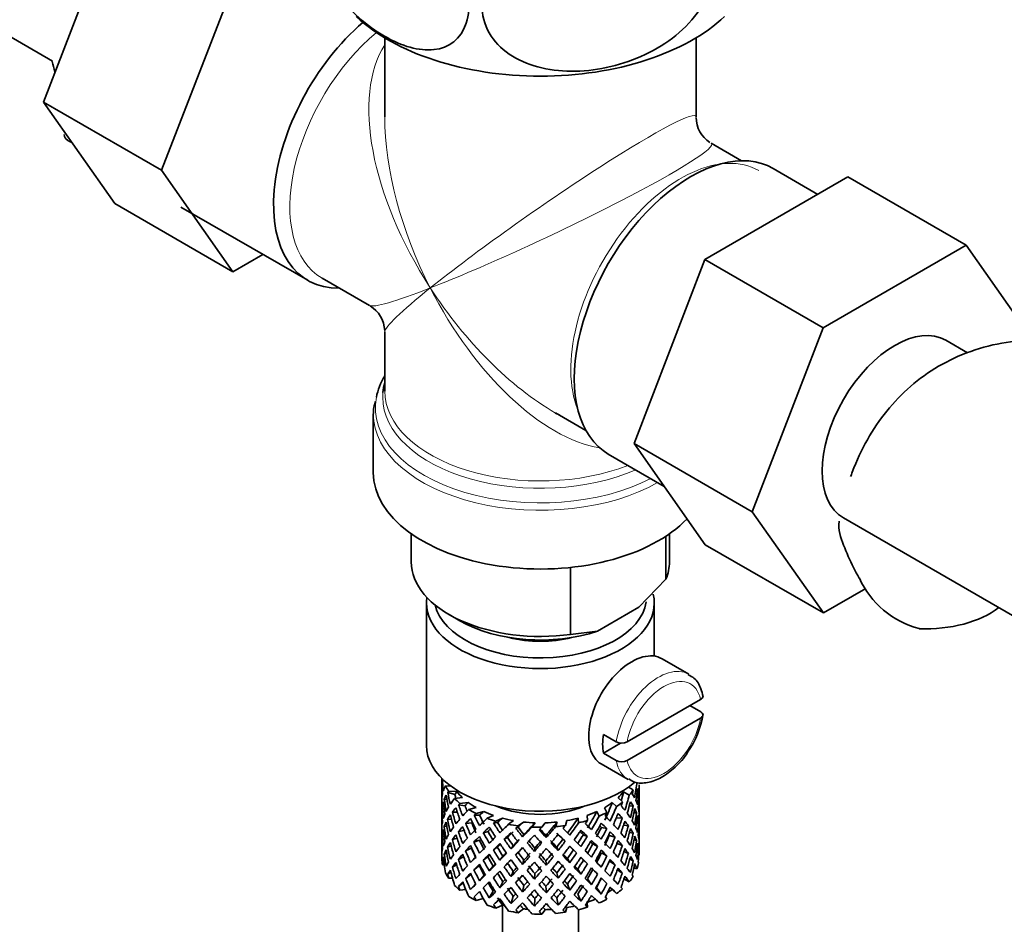
# Model space of a CAD drawing. Units: millimetres. Extents: x 0 to 1600, y 0 to 2032.
# Drawn here: x 359 to 423, y 329 to 388 of the extents above; entities that cross this region are included whole.
import ezdxf
from ezdxf import colors
from ezdxf.entities.mleader import LeaderData, LeaderLine
from ezdxf.math import Vec2, Vec3

# ---------------------------------------------------------------- set-up
doc = ezdxf.new("R2010")
doc.units = ezdxf.units.MM
doc.layers.add('DV7_Défaut', color=7, linetype='Continuous')
doc.layers.add('Défaut', color=7, linetype='Continuous')

# ---------------------------------------------------------------- blocks, each defined once
blk = doc.blocks.new('_DOT')
at = {"color": 0}
blk.add_line((0, 0), (-1, 0), dxfattribs=at)
at = {"color": 0, "const_width": 0.333}
blk.add_lwpolyline([(-0.1665, 0, 1), (0.1665, 0, 1)], format="xyb", close=True, dxfattribs=at)
blk = doc.blocks.new('SE6')
at = {"layer": 'DV7_Défaut', "color": 7, "linetype": 'Continuous', "lineweight": 35}
for p, q in [((364.905, 394.76), (360.21, 382.66)), ((372.683, 390.269), (367.988, 378.169)), ((353.497, 389.584), (360.817, 385.357)), ((382.684, 386.884), (382.684, 381.681)), ((403.184, 381.681), (403.184, 386.884)), ((360.21, 382.66), (364.905, 375.981)), ((367.988, 378.169), (360.21, 382.66)), ((406.18, 378.797), (404.184, 379.949)), ((367.988, 378.169), (372.683, 371.49)), ((411.209, 376.586), (408.259, 378.29)), ((403.773, 372.293), (413.186, 377.727)), ((413.186, 377.727), (420.964, 373.237)), ((372.683, 371.49), (364.905, 375.981)), ((369.266, 375.745), (377.61, 370.928)), ((411.551, 367.802), (420.964, 373.237)), ((420.964, 373.237), (425.373, 366.964)), ((372.683, 371.49), (374.66, 372.631)), ((399.112, 360.19), (403.773, 372.293)), ((403.773, 372.293), (411.551, 367.802)), ((378.558, 371.073), (381.684, 369.268)), ((406.891, 355.699), (411.551, 367.802)), ((382.684, 367.536), (382.684, 363.641)), ((421.071, 366.158), (419.644, 366.982)), ((381.934, 362.142), (381.934, 358.279)), ((393.934, 362.196), (395.93, 361.044)), ((399.112, 360.19), (406.891, 355.699)), ((403.796, 353.527), (399.112, 360.19)), ((397.409, 359.497), (401.096, 357.368)), ((411.574, 349.036), (406.891, 355.699)), ((412.894, 355.291), (425.622, 347.942)), ((384.434, 354.248), (384.434, 352.4)), ((401.198, 354.087), (401.198, 351.252)), ((401.434, 352.4), (401.434, 354.248)), ((403.796, 353.527), (411.574, 349.036)), ((394.923, 352.033), (394.923, 347.629)), ((399.419, 349.408), (401.198, 351.252)), ((414.365, 350.648), (411.574, 349.036)), ((385.434, 349.705), (385.434, 340.316)), ((400.434, 346.197), (400.434, 349.705)), ((386.924, 348.93), (387.631, 348.522)), ((396.703, 347.84), (399.419, 349.408)), ((394.923, 347.629), (396.703, 347.84)), ((402.713, 345.005), (400.945, 346.025)), ((403.484, 343.344), (398.649, 340.553)), ((403.491, 342.532), (402.784, 342.94)), ((403.484, 342.12), (398.649, 339.328)), ((397.086, 341.039), (397.934, 340.549)), ((398.22, 340.469), (397.086, 339.814)), ((397.934, 339.324), (397.086, 339.814)), ((396.945, 339.097), (398.713, 338.076)), ((386.434, 338.156), (386.434, 337.547)), ((386.51, 338.081), (386.474, 338.095)), ((386.434, 337.547), (386.434, 336.639)), ((386.457, 337.675), (386.435, 337.682)), ((387.027, 337.648), (386.68, 337.66)), ((387.312, 337.093), (386.834, 337.214)), ((387.448, 337.28), (386.892, 337.3)), ((398.414, 337.271), (398.79, 337.054)), ((398.745, 337.578), (399.046, 337.405)), ((399.296, 337.205), (399.396, 337.229)), ((399.434, 336.835), (399.434, 337.724)), ((386.434, 336.639), (386.434, 335.723)), ((386.783, 336.751), (386.605, 336.783)), ((387.81, 336.881), (387.286, 336.826)), ((388.189, 336.563), (387.641, 336.505)), ((397.669, 336.555), (397.945, 336.292)), ((398.05, 336.873), (398.338, 336.597)), ((399.411, 336.783), (399.434, 336.787)), ((399.434, 335.927), (399.434, 336.835)), ((386.458, 335.875), (386.435, 335.875)), ((386.573, 336.323), (386.472, 336.334)), ((387.471, 335.918), (387.143, 335.933)), ((387.976, 336.352), (387.548, 336.409)), ((388.705, 336.225), (388.22, 336.099)), ((389.205, 335.969), (388.697, 335.837)), ((396.65, 335.963), (396.808, 335.669)), ((397.151, 336.218), (397.317, 335.911)), ((398.784, 336.32), (399.039, 336.348)), ((399.088, 335.881), (399.265, 335.887)), ((399.434, 335.012), (399.434, 335.927)), ((386.434, 335.723), (386.434, 334.815)), ((387.079, 335.461), (386.827, 335.453)), ((388.412, 335.221), (388.018, 335.182)), ((388.929, 335.723), (388.575, 335.726)), ((389.847, 335.713), (389.428, 335.523)), ((390.114, 335.245), (389.855, 335.204)), ((390.439, 335.533), (390, 335.334)), ((391.168, 335.372), (390.839, 335.13)), ((391.817, 335.279), (391.473, 335.026)), ((392.591, 335.224), (392.373, 334.944)), ((393.26, 335.224), (393.031, 334.93)), ((394.035, 335.277), (393.939, 334.975)), ((394.684, 335.369), (394.584, 335.053)), ((395.414, 335.528), (395.446, 335.222)), ((396.007, 335.707), (396.041, 335.386)), ((397.933, 335.551), (398.328, 335.542)), ((399.297, 335.426), (399.397, 335.423)), ((386.434, 334.815), (386.434, 333.926)), ((386.778, 334.995), (386.603, 334.976)), ((387.917, 334.717), (387.537, 334.646)), ((389.487, 334.662), (389.178, 334.574)), ((391.464, 334.944), (391.315, 334.875)), ((396.949, 334.923), (397.303, 334.858)), ((398.409, 335.071), (398.729, 335.037)), ((398.797, 334.586), (399.042, 334.542)), ((399.434, 334.962), (399.411, 334.964)), ((399.434, 334.103), (399.434, 335.012)), ((386.434, 333.926), (386.434, 333.214)), ((386.435, 334.058), (386.457, 334.064)), ((386.472, 334.509), (386.57, 334.526)), ((387.447, 334.206), (387.139, 334.126)), ((388.915, 334.095), (388.561, 333.961)), ((390.762, 334.268), (390.556, 334.144)), ((391.763, 334.303), (391.853, 334.448)), ((393.327, 334.249), (393.297, 334.397)), ((394.417, 334.14), (394.566, 334.004)), ((395.765, 334.443), (396.024, 334.335)), ((397.462, 334.394), (397.856, 334.286)), ((399.265, 334.062), (399.095, 334.104)), ((399.434, 333.214), (399.434, 334.103)), ((386.827, 333.628), (387.063, 333.705)), ((388.406, 333.553), (388.012, 333.374)), ((390.098, 333.615), (389.839, 333.438)), ((391.001, 333.512), (391.149, 333.717)), ((392.542, 333.349), (392.572, 333.566)), ((394.106, 333.403), (394.016, 333.617)), ((395.113, 333.44), (395.319, 333.246)), ((396.388, 333.834), (396.697, 333.677)), ((397.971, 333.861), (398.333, 333.735)), ((398.729, 333.212), (398.436, 333.334)), ((399.396, 333.606), (399.301, 333.636)), ((386.474, 332.726), (386.565, 332.767)), ((386.605, 333.159), (386.768, 333.222)), ((387.537, 332.821), (387.879, 332.997)), ((389.479, 332.993), (389.17, 332.765)), ((390.267, 332.759), (390.472, 333.022)), ((391.763, 332.49), (391.853, 332.774)), ((393.327, 332.435), (393.297, 332.723)), ((394.868, 332.598), (394.719, 332.874)), ((395.773, 332.773), (396.032, 332.526)), ((396.956, 333.254), (397.31, 333.05)), ((397.856, 332.461), (397.478, 332.699)), ((399.039, 332.725), (398.816, 332.83)), ((399.408, 333.1), (399.431, 333.096)), ((386.606, 332.439), (386.494, 332.459)), ((387.143, 332.309), (387.419, 332.466)), ((388.561, 332.136), (388.915, 332.411)), ((389.83, 332.373), (389.572, 332.056)), ((391.149, 332.03), (391.001, 331.684)), ((395.397, 332.179), (395.602, 331.845)), ((396.697, 331.852), (396.388, 332.15)), ((398.328, 331.919), (398.01, 332.134)), ((399.09, 332.266), (399.295, 332.195)), ((386.834, 331.846), (387.043, 331.974)), ((387.149, 331.575), (386.892, 331.584)), ((388.018, 331.559), (388.366, 331.84)), ((389.234, 331.78), (388.926, 331.413)), ((390.472, 331.348), (390.267, 330.945)), ((392.572, 331.88), (392.542, 331.521)), ((394.016, 331.93), (394.106, 331.576)), ((396.038, 331.542), (396.297, 331.155)), ((397.303, 331.234), (396.949, 331.579)), ((398.441, 331.54), (398.79, 331.338)), ((387.548, 331.04), (387.84, 331.284)), ((388.025, 330.83), (387.641, 330.79)), ((388.662, 331.216), (388.338, 330.84)), ((389.83, 330.735), (389.572, 330.282)), ((391.853, 331.099), (391.763, 330.676)), ((393.297, 331.049), (393.327, 330.621)), ((394.719, 331.199), (394.868, 330.784)), ((396.635, 330.973), (396.943, 330.539)), ((397.669, 330.84), (397.945, 330.577)), ((389.174, 330.245), (388.697, 330.121)), ((391.149, 330.393), (391.001, 329.91)), ((392.572, 330.242), (392.542, 329.747)), ((394.016, 330.293), (394.106, 329.802)), ((395.397, 330.541), (395.602, 330.071)), ((397.225, 330.366), (397.317, 330.196)), ((390.439, 329.817), (390, 329.619)), ((390.434, 329.815), (390.434, 288.872)), ((391.817, 329.564), (391.473, 329.311)), ((393.26, 329.508), (393.031, 329.215)), ((394.684, 329.654), (394.584, 329.337)), ((395.434, 288.872), (395.434, 329.518)), ((396.009, 329.976), (396.041, 329.671))]:
    blk.add_line(p, q, dxfattribs=at)
for centre, radius, start, end in [((337.942, 379.104), 23.671, 13.57755, 15.2478), ((405.184, 381.681), 2, 181.1428, 237.16204), ((380.684, 367.536), 2, 2.60236, 58.74855), ((426.065, 358.438), 14.055, 197.31115, 210.36592), ((419.429, 353.836), 6.034, 204.50528, 255.16516), ((397.664, 343.327), 6.055, 325.13003, 351.10269), ((398.287, 341.254), 0.789, 243.40979, 297.26857), ((398.287, 340.029), 0.789, 243.41002, 297.26834)]:
    blk.add_arc(centre, radius, start, end, dxfattribs=at)
for centre, major_axis, ratio, start_param, end_param in [((383.035, 380.324), (5.425, 9.396), 0.57735, 1.021239, 3.475709), ((392.934, 392.572), (-14.216, 0), 0.57735, 0.549994, 2.592614), ((402.834, 368.893), (5.425, 9.396), 0.57735, 0, 3.141593), ((416.269, 361.136), (-3.375, -5.846), 0.57735, 3.141593, 6.283185), ((392.934, 362.551), (10.866, 0), 0.57735, 2.803253, 3.031155), ((392.934, 363.232), (-10.384, 0), 0.57735, 6.122376, 6.230561), ((392.934, 374.609), (-8.925, 13.206), 0.524124, -3.964111, -3.936792), ((392.934, 358.279), (-11, 0), 0.57735, 0, 2.642482), ((392.934, 352.4), (8.5, 0), 0.57735, 3.141593, 4.948585), ((392.934, 352.4), (-8.5, 0), 0.57735, 2.905397, 3.141593), ((392.934, 349.705), (-7.5, 0), 0.57735, 0, 3.271512), ((392.934, 349.705), (-7.5, 0), 0.57735, 6.200524, 6.283185), ((392.934, 350.114), (7, 0), 0.57735, 3.278572, 6.196258), ((418.314, 351.458), (-6, 0), 0.57735, 1.499079, 2.500414), ((392.934, 351.583), (7.5, 0), 0.57735, 3.926991, 5.238866), ((392.934, 350.114), (-5.1, 0), 0.57735, 1.155705, 1.985888), ((398.945, 342.561), (2, 3.464), 0.57735, 0, 3.141593), ((399.864, 342.03), (-2, -3.464), 0.57735, 5.309171, 5.686404), ((392.934, 340.316), (-7.5, 0), 0.57735, 0, 2.550232), ((392.934, 335.469), (-6.357, 2.931), 0.462026, 0.149479, 0.221932), ((392.934, 335.469), (-2.593, 11.02), 0.540851, 1.220794, 1.293247), ((392.934, 336.181), (-2.593, 11.02), 0.540851, 1.271031, 1.341624), ((392.934, 336.181), (3.228, 10.835), 0.520736, -1.353246, -1.258517), ((392.934, 336.181), (-1.162, 11.272), 0.567371, 1.379042, 1.451496), ((392.934, 336.181), (-6.487, 0.694), 0.582217, 6.069383, 6.164112), ((392.934, 338.683), (-6.5, 0), 0.57735, 0.275975, 0.377429), ((392.934, 335.469), (-6.487, 0.694), 0.582217, -0.315256, -0.290141), ((392.934, 336.181), (-3.799, 10.619), 0.496725, 1.298961, 1.369554), ((392.934, 335.469), (-5.988, 0.64), 0.582217, -0.354642, -0.294331), ((392.934, 338.683), (-6, 0), 0.57735, 0.416814, 0.54693), ((392.934, 338.683), (6, 0), 0.57735, -0.54983, -0.419713), ((392.934, 336.181), (3.974, 9.579), 0.469287, -1.32757, -1.266534), ((392.934, 338.683), (6.5, 0), 0.57735, -0.449008, -0.347554), ((392.934, 335.469), (4.305, 10.377), 0.469287, -1.21949, -1.194374), ((392.934, 335.469), (3.228, 10.835), 0.520736, -1.304869, -1.232416), ((392.934, 335.469), (-6.416, -1.941), 0.535577, 3.089785, 3.162238), ((392.934, 336.181), (1.901, 11.168), 0.556561, -1.455181, -1.382728), ((392.934, 336.181), (6.487, -0.694), 0.582217, 3.070896, 3.14335), ((392.934, 335.469), (-6.487, 0.694), 0.582217, 6.164112, 6.237627), ((392.934, 335.469), (-2.593, 11.02), 0.540851, 1.341624, 1.41514), ((392.934, 335.469), (-6.487, 0.694), 0.582217, -0.239904, -0.16745), ((392.934, 336.181), (-2.593, 11.02), 0.540851, 1.390001, 1.462455), ((392.934, 335.469), (-3.799, 10.619), 0.496725, 1.248723, 1.321177), ((392.934, 336.181), (-6.416, -1.941), 0.535577, -0.678236, -0.583507), ((392.934, 338.683), (-6.5, 0), 0.57735, 0.517636, 0.61909), ((392.934, 336.181), (-3.506, 9.802), 0.496725, 1.303151, 1.329236), ((392.934, 335.469), (-5.923, -1.791), 0.535577, -0.819075, -0.758765), ((392.934, 338.683), (-6, 0), 0.57735, 0.658475, 0.788591), ((392.934, 338.683), (6, 0), 0.57735, -0.791491, -0.661374), ((392.934, 336.181), (4.739, 9.074), 0.405595, -1.44573, -1.321706), ((392.934, 338.683), (6.5, 0), 0.57735, -0.690669, -0.589215), ((392.934, 335.469), (5.134, 9.83), 0.405595, -1.274662, -1.249547), ((392.934, 336.181), (4.305, 10.377), 0.469287, -1.390557, -1.295828), ((392.934, 335.469), (4.305, 10.377), 0.469287, -1.34218, -1.269727), ((392.934, 335.469), (6.487, -0.694), 0.582217, 0.412626, 0.485079), ((392.934, 336.181), (6.487, -0.694), 0.582217, 0.364249, 0.434842), ((392.934, 336.181), (6.487, -0.694), 0.582217, 0.243418, 0.315872), ((392.934, 335.469), (1.901, 11.168), 0.556561, -1.407866, -1.334351), ((392.934, 335.469), (6.416, 1.941), 0.535577, -0.1737, -0.100185), ((392.934, 336.181), (0.391, 11.325), 0.572888, 4.712159, 4.785674), ((392.934, 335.469), (-6.487, 0.694), 0.582217, 0.001757, 0.075618), ((392.934, 336.181), (-0.391, -11.325), 0.572888, 4.759129, 4.832989), ((392.934, 335.469), (-1.162, 11.272), 0.567371, 1.451496, 1.525356), ((392.934, 336.181), (1.162, -11.272), 0.567371, 4.640404, 4.713919), ((392.934, 336.181), (-6.416, -1.941), 0.535577, -0.53513, -0.462676), ((392.934, 335.469), (-6.416, -1.941), 0.535577, -0.704337, -0.631884), ((392.934, 336.181), (-3.799, 10.619), 0.496725, 1.417931, 1.490384), ((392.934, 335.469), (-4.749, 10.113), 0.438812, 1.295223, 1.367677), ((392.934, 335.469), (-6.416, -1.941), 0.535577, -0.77969, -0.754574), ((392.934, 336.181), (-4.749, 10.113), 0.438812, 1.345461, 1.416054), ((392.934, 336.181), (-6.345, -3.723), 0.379442, -0.978373, -0.883643), ((392.934, 336.181), (-4.384, 9.335), 0.438812, 1.349651, 1.387822), ((392.934, 338.683), (-6.5, 0), 0.57735, 0.759297, 0.860751), ((392.934, 335.469), (-5.857, -3.437), 0.379442, -1.119212, -1.058901), ((392.934, 338.683), (-6, 0), 0.57735, 0.900136, 1.030252), ((392.934, 338.683), (-5.025, 0), 0.57735, 0.942628, 2.198965), ((392.934, 338.683), (6, 0), 0.57735, -1.033152, -0.903035), ((392.934, 336.181), (5.296, 8.502), 0.331615, 4.76694, 4.890964), ((392.934, 338.683), (6.5, 0), 0.57735, -0.93233, -0.830876), ((392.934, 335.469), (5.738, 9.211), 0.331615, -1.345178, -1.320063), ((392.934, 336.181), (5.134, 9.83), 0.405595, -1.44573, -1.351001), ((392.934, 336.181), (6.357, -2.931), 0.462026, 0.753631, 0.824224), ((392.934, 336.181), (3.228, 10.835), 0.520736, -1.474077, -1.401623), ((392.934, 335.469), (3.228, 10.835), 0.520736, -1.426761, -1.353246), ((392.934, 335.469), (6.487, -0.694), 0.582217, 0.290734, 0.364249), ((392.934, 336.181), (1.901, 11.168), 0.556561, 4.707174, 4.780689), ((392.934, 336.181), (6.487, -0.694), 0.582217, 0.122588, 0.196103), ((392.934, 336.181), (-6.416, -1.941), 0.535577, -0.294876, -0.221015), ((392.934, 336.181), (-6.416, -1.941), 0.535577, -0.415361, -0.341846), ((392.934, 335.469), (-6.416, -1.941), 0.535577, -0.462676, -0.388816), ((392.934, 335.469), (-2.593, 11.02), 0.540851, 1.462455, 1.536315), ((392.934, 335.469), (-6.416, -1.941), 0.535577, -0.583507, -0.509992), ((392.934, 336.181), (2.593, -11.02), 0.540851, 4.651363, 4.724878), ((392.934, 335.469), (-3.799, 10.619), 0.496725, 1.369554, 1.443069), ((392.934, 336.181), (-6.345, -3.723), 0.379442, -0.835266, -0.762813), ((392.934, 335.469), (-6.345, -3.723), 0.379442, -1.004474, -0.93202), ((392.934, 335.469), (-5.462, 9.529), 0.369829, 1.358407, 1.430861), ((392.934, 336.181), (-4.384, 9.335), 0.438812, 1.468466, 1.536884), ((392.934, 335.469), (-6.345, -3.723), 0.379442, -1.079826, -1.054711), ((392.934, 336.181), (-5.462, 9.529), 0.369829, 1.408645, 1.479238), ((392.934, 336.181), (-6.408, -4.979), 0.218488, -1.169111, -1.074381), ((392.934, 336.181), (-5.042, 8.796), 0.369829, 1.412835, 1.479238), ((392.934, 338.683), (-6.5, 0), 0.57735, 1.000958, 1.102412), ((392.934, 335.469), (-6.408, -4.979), 0.218488, -1.270564, -1.245449), ((392.934, 335.469), (-5.915, -4.596), 0.218488, -1.30995, -1.24964), ((392.934, 336.181), (-5.506, 8.193), 0.290968, 1.490065, 1.556467), ((392.934, 338.683), (-6, 0), 0.57735, 1.141797, 1.271913), ((392.934, 335.469), (-5.985, -5.554), 0.076569, -1.454394, -1.394084), ((392.934, 338.683), (-6, 0), 0.57735, 1.383458, 1.513574), ((392.934, 336.181), (-5.993, -6.402), 0.046246, 1.340189, 1.464213), ((392.934, 338.683), (6, 0), 0.57735, 4.766712, 4.896828), ((392.934, 336.181), (-5.898, -7.169), 0.153363, 1.446927, 1.570951), ((392.934, 338.683), (6, 0), 0.57735, -1.274813, -1.144696), ((392.934, 336.181), (-5.674, -7.868), 0.247818, 1.541906, 1.66593), ((392.934, 336.181), (6.147, 8.523), 0.247818, 4.683499, 4.778229), ((392.934, 338.683), (6.5, 0), 0.57735, -1.173991, -1.072537), ((392.934, 335.469), (6.147, 8.523), 0.247818, -1.428618, -1.403503), ((392.934, 336.181), (5.738, 9.211), 0.331615, -1.516245, -1.421516), ((392.934, 336.181), (6.368, -4.39), 0.297032, 0.987371, 1.057965), ((392.934, 335.469), (5.134, 9.83), 0.405595, -1.397353, -1.3249), ((392.934, 335.469), (6.357, -2.931), 0.462026, 0.802008, 0.874461), ((392.934, 336.181), (4.305, 10.377), 0.469287, 4.771798, 4.844251), ((392.934, 335.469), (4.305, 10.377), 0.469287, -1.464072, -1.390557), ((392.934, 335.469), (6.357, -2.931), 0.462026, 0.680116, 0.753631), ((392.934, 336.181), (6.357, -2.931), 0.462026, 0.6328, 0.705254), ((392.934, 336.181), (6.357, -2.931), 0.462026, 0.51197, 0.585485), ((392.934, 335.469), (1.901, 11.168), 0.556561, 4.754144, 4.828004), ((392.934, 335.469), (6.487, -0.694), 0.582217, 0.169558, 0.243418), ((392.934, 336.181), (-0.391, -11.325), 0.572888, 1.449736, 1.523596), ((392.934, 335.469), (-0.391, -11.325), 0.572888, 1.497051, 1.570566), ((392.934, 335.469), (6.487, -0.694), 0.582217, 0.049073, 0.122588), ((392.934, 335.469), (-6.416, -1.941), 0.535577, -0.341846, -0.268331), ((392.934, 335.469), (1.162, -11.272), 0.567371, 4.713919, 4.787434), ((392.934, 336.181), (1.162, -11.272), 0.567371, 4.760889, 4.834749), ((392.934, 336.181), (-6.345, -3.723), 0.379442, -0.715497, -0.641982), ((392.934, 335.469), (-6.345, -3.723), 0.379442, -0.883643, -0.810128), ((392.934, 336.181), (3.799, -10.619), 0.496725, 4.679292, 4.752807), ((392.934, 335.469), (-4.749, 10.113), 0.438812, 1.416054, 1.489569), ((392.934, 336.181), (-4.749, 10.113), 0.438812, 1.464431, 1.536884), ((392.934, 336.181), (-6.408, -4.979), 0.218488, -1.026005, -0.953551), ((392.934, 335.469), (-6.408, -4.979), 0.218488, -1.195212, -1.122758), ((392.934, 336.181), (5.462, -9.529), 0.369829, 4.669208, 4.741661), ((392.934, 335.469), (-5.915, -4.596), 0.218488, -1.159817, -1.126793), ((392.934, 336.181), (-5.042, 8.796), 0.369829, 1.53165, 1.600068), ((392.934, 335.469), (-5.965, 8.875), 0.290968, 1.435637, 1.508091), ((392.934, 336.181), (-5.965, 8.875), 0.290968, 1.485874, 1.556467), ((392.934, 336.181), (-6.484, -6.017), 0.076569, -1.313555, -1.218826), ((392.934, 335.469), (-6.484, -6.017), 0.076569, -1.339656, -1.267203), ((392.934, 335.469), (-5.985, -5.554), 0.076569, -1.339656, -1.271238), ((392.934, 338.683), (-6.5, 0), 0.57735, 1.242619, 1.344073), ((392.934, 335.469), (-6.288, 8.154), 0.202021, 1.524935, 1.597388), ((392.934, 335.469), (-6.484, -6.017), 0.076569, -1.415009, -1.389894), ((392.934, 336.181), (6.288, -8.154), 0.202021, 4.716765, 4.787358), ((392.934, 336.181), (5.804, -7.527), 0.202021, 4.720955, 4.787358), ((392.934, 336.181), (-6.492, -6.935), 0.046246, 1.340189, 1.434919), ((392.934, 338.683), (6.5, 0), 0.57735, 4.625873, 4.727326), ((392.934, 335.469), (-6.492, -6.935), 0.046246, 1.511257, 1.536372), ((392.934, 336.181), (6.457, -7.361), 0.101555, -1.465719, -1.395125), ((392.934, 336.181), (5.96, -6.794), 0.101555, -1.461528, -1.395125), ((392.934, 336.181), (-6.39, -7.766), 0.153363, 1.446927, 1.541656), ((392.934, 338.683), (6.5, 0), 0.57735, -1.415652, -1.314198), ((392.934, 335.469), (6.39, 7.766), 0.153363, -1.523598, -1.498483), ((392.934, 336.181), (6.499, -6.488), 0.012978, 1.281675, 1.352268), ((392.934, 335.469), (6.147, 8.523), 0.247818, 4.731876, 4.80433), ((392.934, 335.469), (5.954, -5.092), 0.144969, 1.202817, 1.243981), ((392.934, 335.469), (6.451, -5.516), 0.144969, 1.198782, 1.271236), ((392.934, 336.181), (6.451, -5.516), 0.144969, 1.150405, 1.220998), ((392.934, 335.469), (5.738, 9.211), 0.331615, -1.467868, -1.395415), ((392.934, 336.181), (4.739, 9.074), 0.405595, 4.716625, 4.785043), ((392.934, 335.469), (5.878, -4.052), 0.297032, 1.039783, 1.062868), ((392.934, 335.469), (6.368, -4.39), 0.297032, 1.035748, 1.108202), ((392.934, 336.181), (5.134, 9.83), 0.405595, 4.716625, 4.789078), ((392.934, 335.469), (5.134, 9.83), 0.405595, -1.519245, -1.44573), ((392.934, 335.469), (6.368, -4.39), 0.297032, 0.913856, 0.987371), ((392.934, 336.181), (6.368, -4.39), 0.297032, 0.866541, 0.938994), ((392.934, 336.181), (3.228, 10.835), 0.520736, 4.688278, 4.761793), ((392.934, 335.469), (3.228, 10.835), 0.520736, 4.735248, 4.809109), ((392.934, 335.469), (6.357, -2.931), 0.462026, 0.55894, 0.6328), ((392.934, 336.181), (6.357, -2.931), 0.462026, 0.39114, 0.465), ((392.934, 336.181), (1.162, -11.272), 0.567371, 1.330665, 1.40418), ((392.934, 335.469), (-6.416, -1.941), 0.535577, -0.221015, -0.148562), ((392.934, 336.181), (-1.901, -11.168), 0.556561, -1.285974, -1.21352), ((392.934, 335.469), (-0.391, -11.325), 0.572888, -1.450196, -1.377742), ((392.934, 336.181), (-0.391, -11.325), 0.572888, -1.402881, -1.329366), ((392.934, 336.181), (-6.345, -3.723), 0.379442, -0.473836, -0.400321), ((392.934, 336.181), (-6.345, -3.723), 0.379442, -0.595012, -0.521152), ((392.934, 335.469), (-6.345, -3.723), 0.379442, -0.641982, -0.568467), ((392.934, 335.469), (2.593, -11.02), 0.540851, 4.724878, 4.798393), ((392.934, 335.469), (-6.345, -3.723), 0.379442, -0.762813, -0.688952), ((392.934, 336.181), (2.593, -11.02), 0.540851, 4.771848, 4.845709), ((392.934, 335.469), (-3.799, 10.619), 0.496725, 1.490384, 1.564245), ((392.934, 336.181), (-6.408, -4.979), 0.218488, -0.906236, -0.83272), ((392.934, 335.469), (-6.408, -4.979), 0.218488, -1.074381, -1.000866), ((392.934, 336.181), (4.749, -10.113), 0.438812, 4.725792, 4.799307), ((392.934, 336.181), (4.384, -9.335), 0.438812, 4.729739, 4.799307), ((392.934, 335.469), (-5.462, 9.529), 0.369829, 1.479238, 1.552753), ((392.934, 336.181), (-6.484, -6.017), 0.076569, -1.170449, -1.097995), ((392.934, 336.181), (5.965, -8.875), 0.290968, -1.536748, -1.464295), ((392.934, 336.181), (5.506, -8.193), 0.290968, -1.532713, -1.464295), ((392.934, 336.181), (-6.492, -6.935), 0.046246, 1.219359, 1.291812), ((392.934, 336.181), (-5.993, -6.402), 0.046246, 1.219359, 1.287777), ((392.934, 335.469), (-6.492, -6.935), 0.046246, 1.388566, 1.46102), ((392.934, 336.181), (5.804, -7.527), 0.202021, -1.443416, -1.374997), ((392.934, 335.469), (6.457, -7.361), 0.101555, -1.515956, -1.443502), ((392.934, 336.181), (-5.898, -7.169), 0.153363, 1.326096, 1.394515), ((392.934, 336.181), (5.96, -6.794), 0.101555, -1.342713, -1.274295), ((392.934, 335.469), (-6.39, -7.766), 0.153363, 1.495304, 1.567757), ((392.934, 335.469), (5.999, -5.989), 0.012978, 1.334086, 1.402505), ((392.934, 336.181), (-5.674, -7.868), 0.247818, 1.421076, 1.489495), ((392.934, 335.469), (6.499, -6.488), 0.012978, 1.330051, 1.402505), ((392.934, 336.181), (-6.147, -8.523), 0.247818, 1.421076, 1.49353), ((392.934, 336.181), (6.499, -6.488), 0.012978, 1.160844, 1.233298), ((392.934, 336.181), (-5.296, -8.502), 0.331615, 1.504517, 1.572935), ((392.934, 336.181), (5.738, 9.211), 0.331615, 4.646109, 4.718563), ((392.934, 335.469), (-5.738, -9.211), 0.331615, 1.551832, 1.625347), ((392.934, 335.469), (5.954, -5.092), 0.144969, 1.080836, 1.110289), ((392.934, 335.469), (6.451, -5.516), 0.144969, 1.07689, 1.150405), ((392.934, 336.181), (6.451, -5.516), 0.144969, 1.029575, 1.102028), ((392.934, 336.181), (-3.974, -9.579), 0.469287, 1.509374, 1.578943), ((392.934, 336.181), (4.305, 10.377), 0.469287, 4.650967, 4.724482), ((392.934, 335.469), (-4.305, -10.377), 0.469287, 1.556345, 1.630205), ((392.934, 335.469), (6.368, -4.39), 0.297032, 0.792681, 0.866541), ((392.934, 336.181), (6.368, -4.39), 0.297032, 0.74571, 0.819226), ((392.934, 336.181), (6.368, -4.39), 0.297032, 0.62488, 0.69874), ((392.934, 336.181), (-1.901, -11.168), 0.556561, 1.444751, 1.518611), ((392.934, 335.469), (-1.901, -11.168), 0.556561, 1.492066, 1.565581), ((392.934, 335.469), (6.357, -2.931), 0.462026, 0.438455, 0.51197), ((392.934, 336.181), (-0.391, -11.325), 0.572888, 1.328905, 1.40242), ((392.934, 336.181), (6.357, -2.931), 0.462026, 0.270309, 0.343824), ((392.934, 336.181), (-6.345, -3.723), 0.379442, -0.351944, -0.279491), ((392.934, 335.469), (-6.345, -3.723), 0.379442, -0.521152, -0.448698), ((392.934, 335.469), (1.162, -11.272), 0.567371, -1.448436, -1.375983), ((392.934, 336.181), (1.162, -11.272), 0.567371, -1.401121, -1.327606), ((392.934, 336.181), (-6.408, -4.979), 0.218488, -0.78575, -0.71189), ((392.934, 335.469), (-6.408, -4.979), 0.218488, -0.953551, -0.879691), ((392.934, 336.181), (3.799, -10.619), 0.496725, -1.483408, -1.409547), ((392.934, 335.469), (-4.749, 10.113), 0.438812, 1.536884, 1.610745), ((392.934, 336.181), (3.506, -9.802), 0.496725, -1.47949, -1.409547), ((392.934, 336.181), (-6.484, -6.017), 0.076569, -1.05068, -0.977165), ((392.934, 335.469), (-6.484, -6.017), 0.076569, -1.218826, -1.145311), ((392.934, 336.181), (5.462, -9.529), 0.369829, -1.494209, -1.420694), ((392.934, 335.469), (-5.985, -5.554), 0.076569, -1.186848, -1.149257), ((392.934, 336.181), (5.042, -8.796), 0.369829, -1.490263, -1.420694), ((392.934, 335.469), (-5.965, 8.875), 0.290968, 1.556467, 1.629983), ((392.934, 335.469), (-6.492, -6.935), 0.046246, 1.266674, 1.340189), ((392.934, 336.181), (5.506, -8.193), 0.290968, -1.413033, -1.343464), ((392.934, 335.469), (6.288, -8.154), 0.202021, -1.495827, -1.422312), ((392.934, 336.181), (6.288, -8.154), 0.202021, -1.44745, -1.374997), ((392.934, 336.181), (-6.39, -7.766), 0.153363, 1.326096, 1.39855), ((392.934, 335.469), (-6.39, -7.766), 0.153363, 1.373412, 1.446927), ((392.934, 335.469), (6.457, -7.361), 0.101555, -1.395125, -1.32161), ((392.934, 336.181), (6.457, -7.361), 0.101555, -1.346748, -1.274295), ((392.934, 335.469), (-6.147, -8.523), 0.247818, 1.468391, 1.541906), ((392.934, 336.181), (-5.296, -8.502), 0.331615, 1.383686, 1.453255), ((392.934, 335.469), (5.999, -5.989), 0.012978, 1.212106, 1.256609), ((392.934, 335.469), (6.499, -6.488), 0.012978, 1.208159, 1.281675), ((392.934, 336.181), (6.499, -6.488), 0.012978, 1.040014, 1.113529), ((392.934, 336.181), (-4.739, -9.074), 0.405595, 1.454202, 1.523771), ((392.934, 336.181), (-5.134, -9.83), 0.405595, 1.454202, 1.527717), ((392.934, 335.469), (-5.134, -9.83), 0.405595, 1.501172, 1.575032), ((392.934, 335.469), (6.451, -5.516), 0.144969, 0.955714, 1.029575), ((392.934, 336.181), (6.451, -5.516), 0.144969, 0.908744, 0.982259), ((392.934, 336.181), (6.451, -5.516), 0.144969, 0.787914, 0.861774), ((392.934, 336.181), (-3.228, -10.835), 0.520736, 1.425855, 1.499715), ((392.934, 335.469), (-3.228, -10.835), 0.520736, 1.47317, 1.546686), ((392.934, 335.469), (6.368, -4.39), 0.297032, 0.672195, 0.74571), ((392.934, 336.181), (6.368, -4.39), 0.297032, 0.504049, 0.577565), ((392.934, 335.469), (-0.391, -11.325), 0.572888, 1.377282, 1.449736), ((392.934, 335.469), (6.357, -2.931), 0.462026, 0.318686, 0.39114), ((392.934, 336.181), (1.162, -11.272), 0.567371, 1.209835, 1.282288), ((392.934, 335.469), (1.162, -11.272), 0.567371, 1.260072, 1.330665), ((392.934, 335.469), (6.357, -2.931), 0.462026, 0.17558, 0.270309), ((392.934, 335.469), (-1.901, -11.168), 0.556561, -1.273935, -1.239621), ((392.934, 332.967), (-6.5, 0), 0.57735, 0.034314, 0.135768), ((392.934, 335.469), (-6.345, -3.723), 0.379442, -0.400321, -0.329728), ((392.934, 336.181), (-1.901, -11.168), 0.556561, -1.163283, -1.138168), ((392.934, 335.469), (-0.391, -11.325), 0.572888, -1.329366, -1.234636), ((392.934, 336.181), (-0.391, -11.325), 0.572888, -1.280989, -1.208535), ((392.934, 336.181), (-6.408, -4.979), 0.218488, -0.542683, -0.470229), ((392.934, 336.181), (-6.408, -4.979), 0.218488, -0.664575, -0.59106), ((392.934, 335.469), (-6.408, -4.979), 0.218488, -0.83272, -0.759205), ((392.934, 336.181), (2.593, -11.02), 0.540851, -1.390161, -1.316646), ((392.934, 335.469), (3.799, -10.619), 0.496725, 4.752807, 4.826323), ((392.934, 336.181), (-6.484, -6.017), 0.076569, -0.930195, -0.856334), ((392.934, 335.469), (-6.484, -6.017), 0.076569, -1.097995, -1.024135), ((392.934, 336.181), (4.749, -10.113), 0.438812, -1.436908, -1.363047), ((392.934, 335.469), (-5.985, -5.554), 0.076569, -1.053038, -1.028052), ((392.934, 336.181), (4.384, -9.335), 0.438812, -1.43299, -1.363047), ((392.934, 335.469), (5.462, -9.529), 0.369829, 4.741661, 4.815521), ((392.934, 336.181), (-6.492, -6.935), 0.046246, 1.098528, 1.172043), ((392.934, 336.181), (-5.993, -6.402), 0.046246, 1.098528, 1.137647), ((392.934, 335.469), (-6.492, -6.935), 0.046246, 1.145499, 1.219359), ((392.934, 335.469), (5.965, -8.875), 0.290968, -1.464295, -1.390434), ((392.934, 336.181), (5.965, -8.875), 0.290968, -1.416979, -1.343464), ((392.934, 336.181), (-6.39, -7.766), 0.153363, 1.205266, 1.278781), ((392.934, 336.181), (-5.898, -7.169), 0.153363, 1.205266, 1.274835), ((392.934, 335.469), (-6.39, -7.766), 0.153363, 1.252236, 1.326096), ((392.934, 335.469), (6.288, -8.154), 0.202021, -1.374997, -1.301137), ((392.934, 336.181), (6.288, -8.154), 0.202021, -1.327682, -1.254166), ((392.934, 336.181), (5.804, -7.527), 0.202021, -1.323735, -1.254166), ((392.934, 336.181), (-5.674, -7.868), 0.247818, 1.300246, 1.369814), ((392.934, 336.181), (-6.147, -8.523), 0.247818, 1.300246, 1.373761), ((392.934, 335.469), (-6.147, -8.523), 0.247818, 1.347216, 1.421076), ((392.934, 335.469), (6.457, -7.361), 0.101555, -1.274295, -1.200434), ((392.934, 336.181), (6.457, -7.361), 0.101555, -1.226979, -1.153464), ((392.934, 336.181), (5.96, -6.794), 0.101555, -1.198943, -1.153464), ((392.934, 336.181), (-5.738, -9.211), 0.331615, 1.383686, 1.457201), ((392.934, 335.469), (-5.738, -9.211), 0.331615, 1.430656, 1.504517), ((392.934, 336.181), (-4.739, -9.074), 0.405595, 1.333371, 1.403314), ((392.934, 335.469), (5.999, -5.989), 0.012978, 1.090901, 1.124057), ((392.934, 335.469), (6.499, -6.488), 0.012978, 1.086984, 1.160844), ((392.934, 336.181), (6.499, -6.488), 0.012978, 0.919183, 0.993043), ((392.934, 336.181), (-3.974, -9.579), 0.469287, 1.388544, 1.458487), ((392.934, 336.181), (-4.305, -10.377), 0.469287, 1.388544, 1.462404), ((392.934, 335.469), (-4.305, -10.377), 0.469287, 1.435859, 1.509374), ((392.934, 335.469), (6.451, -5.516), 0.144969, 0.835229, 0.908744), ((392.934, 336.181), (6.451, -5.516), 0.144969, 0.667083, 0.740598), ((392.934, 336.181), (-1.901, -11.168), 0.556561, 1.32392, 1.397435), ((392.934, 335.469), (-1.901, -11.168), 0.556561, 1.372297, 1.444751), ((392.934, 335.469), (6.368, -4.39), 0.297032, 0.552426, 0.62488), ((392.934, 336.181), (-0.391, -11.325), 0.572888, 1.208075, 1.280528), ((392.934, 336.181), (6.368, -4.39), 0.297032, 0.383219, 0.455672), ((392.934, 336.181), (6.368, -4.39), 0.297032, 0.307867, 0.332982), ((392.934, 335.469), (-6.408, -4.979), 0.218488, -0.59106, -0.520466), ((392.934, 335.469), (1.162, -11.272), 0.567371, -1.327606, -1.232876), ((392.934, 335.469), (-6.408, -4.979), 0.218488, -0.71189, -0.639436), ((392.934, 336.181), (1.162, -11.272), 0.567371, -1.279229, -1.206775), ((392.934, 335.469), (2.593, -11.02), 0.540851, -1.437477, -1.365023), ((392.934, 336.181), (-6.484, -6.017), 0.076569, -0.809019, -0.735504), ((392.934, 335.469), (-6.484, -6.017), 0.076569, -0.977165, -0.90365), ((392.934, 336.181), (3.799, -10.619), 0.496725, -1.362232, -1.288717), ((392.934, 336.181), (3.506, -9.802), 0.496725, -1.358286, -1.288717), ((392.934, 335.469), (4.749, -10.113), 0.438812, -1.483878, -1.410363), ((392.934, 336.181), (-6.492, -6.935), 0.046246, 0.977698, 1.051558), ((392.934, 336.181), (-5.993, -6.402), 0.046246, 0.977698, 1.004654), ((392.934, 335.469), (-6.492, -6.935), 0.046246, 1.025013, 1.098528), ((392.934, 335.469), (5.462, -9.529), 0.369829, -1.420694, -1.347179), ((392.934, 336.181), (5.462, -9.529), 0.369829, -1.373724, -1.299863), ((392.934, 336.181), (5.042, -8.796), 0.369829, -1.369806, -1.299863), ((392.934, 336.181), (-6.39, -7.766), 0.153363, 1.084435, 1.158296), ((392.934, 336.181), (-5.898, -7.169), 0.153363, 1.084435, 1.125266), ((392.934, 336.181), (5.965, -8.875), 0.290968, -1.296494, -1.222634), ((392.934, 336.181), (5.506, -8.193), 0.290968, -1.292577, -1.222634), ((392.934, 336.181), (-6.147, -8.523), 0.247818, 1.179415, 1.253275), ((392.934, 336.181), (-5.674, -7.868), 0.247818, 1.179415, 1.249358), ((392.934, 336.181), (6.288, -8.154), 0.202021, -1.207196, -1.133336), ((392.934, 336.181), (5.804, -7.527), 0.202021, -1.179892, -1.133336), ((392.934, 336.181), (-5.296, -8.502), 0.331615, 1.262856, 1.332799), ((392.934, 336.181), (-5.738, -9.211), 0.331615, 1.262856, 1.336716), ((392.934, 336.181), (6.457, -7.361), 0.101555, -1.106494, -1.032634), ((392.934, 336.181), (5.96, -6.794), 0.101555, -1.067033, -1.032634), ((392.934, 336.181), (-5.134, -9.83), 0.405595, 1.333371, 1.407232), ((392.934, 335.469), (-5.134, -9.83), 0.405595, 1.380687, 1.454202), ((392.934, 336.181), (-3.974, -9.579), 0.469287, 1.267713, 1.337282), ((392.934, 335.469), (6.499, -6.488), 0.012978, 0.966498, 1.040014), ((392.934, 336.181), (6.499, -6.488), 0.012978, 0.798353, 0.871868), ((392.934, 336.181), (-3.228, -10.835), 0.520736, 1.305025, 1.37854), ((392.934, 335.469), (-3.228, -10.835), 0.520736, 1.353402, 1.425855), ((392.934, 335.469), (6.451, -5.516), 0.144969, 0.71546, 0.787914), ((392.934, 336.181), (6.451, -5.516), 0.144969, 0.546253, 0.618706), ((392.934, 335.469), (-0.391, -11.325), 0.572888, 1.258312, 1.328905), ((392.934, 335.469), (6.368, -4.39), 0.297032, 0.40932, 0.504049), ((392.934, 332.967), (6.5, 0), 0.57735, 6.075839, 6.177292), ((392.934, 332.967), (-6.5, 0), 0.57735, 0.275975, 0.377429), ((392.934, 336.181), (-0.391, -11.325), 0.572888, -1.158298, -1.133183), ((392.934, 336.181), (-6.484, -6.017), 0.076569, -0.687127, -0.614673), ((392.934, 335.469), (-6.484, -6.017), 0.076569, -0.735504, -0.664911), ((392.934, 335.469), (2.593, -11.02), 0.540851, -1.316646, -1.221917), ((392.934, 335.469), (-6.484, -6.017), 0.076569, -0.856334, -0.783881), ((392.934, 336.181), (2.593, -11.02), 0.540851, -1.268269, -1.195816), ((392.934, 335.469), (3.799, -10.619), 0.496725, -1.409547, -1.337094), ((392.934, 336.181), (-6.492, -6.935), 0.046246, 0.856867, 0.930383), ((392.934, 335.469), (-6.492, -6.935), 0.046246, 0.905244, 0.977698), ((392.934, 335.469), (4.749, -10.113), 0.438812, -1.363047, -1.290594), ((392.934, 336.181), (4.749, -10.113), 0.438812, -1.315732, -1.242217), ((392.934, 336.181), (4.384, -9.335), 0.438812, -1.311786, -1.242217), ((392.934, 336.181), (-6.39, -7.766), 0.153363, 0.963605, 1.03712), ((392.934, 336.181), (-5.898, -7.169), 0.153363, 0.963605, 0.992169), ((392.934, 335.469), (-6.39, -7.766), 0.153363, 1.131751, 1.205266), ((392.934, 336.181), (5.042, -8.796), 0.369829, -1.248602, -1.179033), ((392.934, 335.469), (5.965, -8.875), 0.290968, -1.343464, -1.269949), ((392.934, 336.181), (-5.674, -7.868), 0.247818, 1.058585, 1.099484), ((392.934, 335.469), (-6.147, -8.523), 0.247818, 1.22673, 1.300246), ((392.934, 336.181), (5.506, -8.193), 0.290968, -1.148007, -1.101803), ((392.934, 336.181), (-5.296, -8.502), 0.331615, 1.142025, 1.211594), ((392.934, 335.469), (6.288, -8.154), 0.202021, -1.254166, -1.180651), ((392.934, 335.469), (-5.738, -9.211), 0.331615, 1.310171, 1.383686), ((392.934, 336.181), (5.804, -7.527), 0.202021, -1.0476, -1.012505), ((392.934, 336.181), (-4.739, -9.074), 0.405595, 1.212541, 1.28211), ((392.934, 335.469), (6.457, -7.361), 0.101555, -1.153464, -1.079949), ((392.934, 336.181), (-5.134, -9.83), 0.405595, 1.212541, 1.286056), ((392.934, 336.181), (6.457, -7.361), 0.101555, -0.985318, -0.911803), ((392.934, 336.181), (-4.305, -10.377), 0.469287, 1.267713, 1.341229), ((392.934, 335.469), (-4.305, -10.377), 0.469287, 1.31609, 1.388544), ((392.934, 336.181), (-2.979, -10.001), 0.520736, 1.184194, 1.252613), ((392.934, 335.469), (6.499, -6.488), 0.012978, 0.84673, 0.919183), ((392.934, 336.181), (6.499, -6.488), 0.012978, 0.677522, 0.749976), ((392.934, 336.181), (-1.901, -11.168), 0.556561, 1.20309, 1.275543), ((392.934, 335.469), (-1.901, -11.168), 0.556561, 1.253327, 1.32392), ((392.934, 335.469), (6.451, -5.516), 0.144969, 0.572354, 0.667083), ((392.934, 332.967), (6.5, 0), 0.57735, -0.449008, -0.347554), ((392.934, 336.181), (6.451, -5.516), 0.144969, 0.4709, 0.496015), ((392.934, 332.967), (-6.5, 0), 0.57735, 0.517636, 0.61909), ((392.934, 336.181), (1.162, -11.272), 0.567371, -1.156538, -1.131423), ((392.934, 336.181), (-6.492, -6.935), 0.046246, 0.736037, 0.80849), ((392.934, 335.469), (-6.492, -6.935), 0.046246, 0.786274, 0.856867), ((392.934, 335.469), (3.799, -10.619), 0.496725, -1.288717, -1.193988), ((392.934, 336.181), (3.799, -10.619), 0.496725, -1.24034, -1.167886), ((392.934, 336.181), (3.506, -9.802), 0.496725, -1.236305, -1.167886), ((392.934, 335.469), (-6.39, -7.766), 0.153363, 1.011982, 1.084435), ((392.934, 336.181), (4.384, -9.335), 0.438812, -1.189805, -1.121386), ((392.934, 335.469), (5.462, -9.529), 0.369829, -1.299863, -1.22741), ((392.934, 336.181), (5.462, -9.529), 0.369829, -1.252548, -1.179033), ((392.934, 336.181), (-6.147, -8.523), 0.247818, 1.058585, 1.1321), ((392.934, 335.469), (-6.147, -8.523), 0.247818, 1.106961, 1.179415), ((392.934, 335.469), (5.965, -8.875), 0.290968, -1.222634, -1.15018), ((392.934, 336.181), (5.965, -8.875), 0.290968, -1.175318, -1.101803), ((392.934, 336.181), (-5.738, -9.211), 0.331615, 1.142025, 1.21554), ((392.934, 335.469), (-5.738, -9.211), 0.331615, 1.190402, 1.262856), ((392.934, 336.181), (-4.739, -9.074), 0.405595, 1.09171, 1.160129), ((392.934, 335.469), (6.288, -8.154), 0.202021, -1.133336, -1.060882), ((392.934, 336.181), (6.288, -8.154), 0.202021, -1.086021, -1.012505), ((392.934, 335.469), (-5.134, -9.83), 0.405595, 1.260918, 1.333371), ((392.934, 336.181), (-3.974, -9.579), 0.469287, 1.146883, 1.215302), ((392.934, 335.469), (6.457, -7.361), 0.101555, -1.032634, -0.96018), ((392.934, 336.181), (-4.305, -10.377), 0.469287, 1.146883, 1.219337), ((392.934, 336.181), (6.457, -7.361), 0.101555, -0.863426, -0.790973), ((392.934, 336.181), (-3.228, -10.835), 0.520736, 1.184194, 1.256648), ((392.934, 335.469), (-3.228, -10.835), 0.520736, 1.234431, 1.305025), ((392.934, 332.967), (6, 0), 0.57735, -0.743249, -0.661374), ((392.934, 335.469), (5.999, -5.989), 0.012978, 0.674329, 0.712653), ((392.934, 335.469), (6.499, -6.488), 0.012978, 0.703623, 0.798353), ((392.934, 332.967), (6.5, 0), 0.57735, -0.690669, -0.589215), ((392.934, 336.181), (6.499, -6.488), 0.012978, 0.60217, 0.627285), ((392.934, 332.967), (-6.5, 0), 0.57735, 0.759297, 0.860751), ((392.934, 336.181), (2.593, -11.02), 0.540851, -1.145579, -1.120463), ((392.934, 336.181), (-6.39, -7.766), 0.153363, 0.842774, 0.915228), ((392.934, 335.469), (-6.39, -7.766), 0.153363, 0.893012, 0.963605), ((392.934, 336.181), (3.506, -9.802), 0.496725, -1.113459, -1.053148), ((392.934, 335.469), (4.749, -10.113), 0.438812, -1.242217, -1.147487), ((392.934, 336.181), (4.749, -10.113), 0.438812, -1.19384, -1.121386), ((392.934, 336.181), (-6.147, -8.523), 0.247818, 0.937754, 1.010208), ((392.934, 336.181), (-5.674, -7.868), 0.247818, 0.937754, 0.96582), ((392.934, 336.181), (5.462, -9.529), 0.369829, -1.130656, -1.058202), ((392.934, 336.181), (5.042, -8.796), 0.369829, -1.102611, -1.058202), ((392.934, 336.181), (-5.738, -9.211), 0.331615, 1.021195, 1.093648), ((392.934, 336.181), (-5.296, -8.502), 0.331615, 1.021195, 1.060559), ((392.934, 336.181), (5.965, -8.875), 0.290968, -1.053426, -0.980973), ((392.934, 336.181), (5.506, -8.193), 0.290968, -1.014949, -0.980973), ((392.934, 336.181), (-5.134, -9.83), 0.405595, 1.09171, 1.164164), ((392.934, 335.469), (-5.134, -9.83), 0.405595, 1.141947, 1.212541), ((392.934, 335.469), (6.288, -8.154), 0.202021, -1.012505, -0.917776), ((392.934, 336.181), (6.288, -8.154), 0.202021, -0.964129, -0.891675), ((392.934, 335.469), (-4.305, -10.377), 0.469287, 1.19712, 1.267713), ((392.934, 332.967), (6, 0), 0.57735, -1.033152, -0.924573), ((392.934, 335.469), (6.457, -7.361), 0.101555, -0.911803, -0.817074), ((392.934, 332.967), (6.5, 0), 0.57735, -0.93233, -0.830876), ((392.934, 336.181), (6.457, -7.361), 0.101555, -0.740736, -0.71562), ((392.934, 332.967), (-6.5, 0), 0.57735, 1.000958, 1.102412), ((392.934, 336.181), (3.799, -10.619), 0.496725, -1.117649, -1.092534), ((392.934, 332.967), (-6, 0), 0.57735, 1.141797, 1.166681), ((392.934, 332.967), (-6.5, 0), 0.57735, 1.242619, 1.344073), ((392.934, 335.469), (-6.147, -8.523), 0.247818, 0.987991, 1.058585), ((392.934, 336.181), (4.749, -10.113), 0.438812, -1.071149, -1.046034), ((392.934, 336.181), (4.384, -9.335), 0.438812, -1.041572, -1.006648), ((392.934, 335.469), (5.462, -9.529), 0.369829, -1.179033, -1.084303), ((392.934, 332.967), (-6, 0), 0.57735, 1.383458, 1.433209), ((392.934, 335.469), (-5.738, -9.211), 0.331615, 1.071432, 1.142025), ((392.934, 336.181), (5.462, -9.529), 0.369829, -1.007965, -0.98285), ((392.934, 336.181), (5.042, -8.796), 0.369829, -0.968345, -0.943464), ((392.934, 332.967), (6, 0), 0.57735, 4.766712, 4.836783), ((392.934, 335.469), (5.965, -8.875), 0.290968, -1.101803, -1.007074), ((392.934, 336.181), (5.965, -8.875), 0.290968, -0.930736, -0.90562), ((392.934, 332.967), (6, 0), 0.57735, -1.274813, -1.185976), ((392.934, 332.967), (6.5, 0), 0.57735, -1.173991, -1.072537), ((392.934, 336.181), (6.288, -8.154), 0.202021, -0.841438, -0.816323), ((392.934, 332.967), (6.5, 0), 0.57735, 4.625873, 4.727326), ((392.934, 332.967), (6.5, 0), 0.57735, -1.415652, -1.314198)]:
    blk.add_ellipse(centre, major_axis=major_axis, ratio=ratio, start_param=start_param, end_param=end_param, dxfattribs=at)
at = {"layer": 'DV7_Défaut', "color": 7, "linetype": 'Continuous', "lineweight": 18}
for centre, major_axis, ratio, start_param, end_param in [((383.683, 379.95), (-5.125, -8.877), 0.57735, 4.142061, 6.283185), ((392.934, 374.609), (8.925, -13.206), 0.524124, 3.367791, 4.675269), ((392.934, 374.609), (-10.236, -7.124), 0.076106, 3.088675, 5.444869), ((392.934, 374.609), (6.974, -14.332), 0.524124, 3.964111, 4.749509), ((392.934, 374.609), (-11.287, -5.302), 0.076106, 0.838316, 3.189887), ((402.186, 369.267), (5.125, 8.877), 0.57735, 0, 2.715592), ((392.934, 374.609), (11.287, 5.302), 0.076106, 3.194511, 3.979909), ((392.934, 374.609), (10.236, 7.124), 0.076106, 2.303276, 3.088675), ((392.934, 374.609), (-6.974, 14.332), 0.524124, 1.607916, 2.784134), ((392.934, 374.609), (-8.925, 13.206), 0.524124, 1.533676, 2.319075), ((392.934, 362.551), (10.866, 0), 0.57735, 3.031155, 5.444728), ((392.934, 363.232), (-10.384, 0), 0.57735, 6.230561, 6.283185), ((392.934, 363.232), (-10.384, 0), 0.57735, 0, 2.21987), ((392.934, 363.641), (10.25, 0), 0.57735, 3.141593, 5.31023), ((392.934, 362.142), (-11, 0), 0.57735, 6.280812, 6.283185), ((392.934, 362.142), (-11, 0), 0.57735, 0, 2.349261), ((400.713, 341.54), (-2, -3.464), 0.57735, 3.148375, 5.309171), ((401.066, 341.336), (-1.75, -3.031), 0.57735, 2.572155, 5.281827), ((401.066, 341.336), (1.75, 3.031), 0.57735, 2.572155, 5.281827), ((400.713, 341.54), (2, 3.464), 0.57735, 2.544811, 3.141593)]:
    blk.add_ellipse(centre, major_axis=major_axis, ratio=ratio, start_param=start_param, end_param=end_param, dxfattribs=at)
at = {"layer": 'DV7_Défaut', "color": 7, "linetype": 'Continuous', "lineweight": 35}
for points, knots in [([(385.157, 395.837), (386.201, 394.74), (387.148, 393.32), (387.98, 391.139), (388.164, 390.392), (388.287, 389.022), (388.227, 388.387), (387.705, 386.805), (386.902, 386.216), (384.946, 385.999), (383.807, 386.333), (382.095, 387.326), (381.536, 387.731), (380.441, 388.696), (379.91, 389.254), (378.464, 391.089), (377.658, 392.614), (377.139, 394.773), (377.076, 395.479), (377.196, 396.713), (377.375, 397.244), (378.218, 398.488), (379.155, 398.804), (380.205, 398.696)], [0, 0, 0, 0, 0.125, 0.125, 0.1875, 0.1875, 0.25, 0.25, 0.375, 0.375, 0.5, 0.5, 0.5625, 0.5625, 0.625, 0.625, 0.75, 0.75, 0.8125, 0.8125, 0.875, 0.875, 1, 1, 1, 1]), ([(400.069, 395.623), (401.514, 395.345), (402.774, 394.695), (403.931, 393.146), (404.175, 392.561), (404.345, 391.276), (404.264, 390.599), (403.558, 388.617), (402.467, 387.392), (399.811, 385.633), (398.239, 385.061), (395.924, 384.701), (395.143, 384.662), (393.649, 384.759), (392.936, 384.891), (390.919, 385.594), (389.844, 386.452), (389.115, 388.231), (389.031, 388.877), (389.191, 390.213), (389.438, 390.889), (390.575, 392.781), (391.856, 393.849), (393.305, 394.576)], [0, 0, 0, 0, 0.125, 0.125, 0.1875, 0.1875, 0.25, 0.25, 0.375, 0.375, 0.5, 0.5, 0.5625, 0.5625, 0.625, 0.625, 0.75, 0.75, 0.8125, 0.8125, 0.875, 0.875, 1, 1, 1, 1]), ([(361.571, 380.515), (361.602, 380.357), (361.677, 380.232), (361.856, 380.092), (361.936, 380.053), (362.026, 380.03)], [0, 0, 0, 0, 0.626889, 0.626889, 1, 1, 1, 1]), ([(434.684, 364.373), (434.167, 364.66), (432.923, 365.339), (430.71, 366.234), (428.241, 366.841), (425.886, 367.06), (423.547, 366.9), (421.272, 366.332), (419.138, 365.34), (417.272, 363.999), (415.695, 362.36), (414.402, 360.455), (413.719, 358.959), (413.399, 358.109), (413.362, 358.008)], [0, 0, 0, 0, 0.0585267, 0.1655347, 0.2607519, 0.3524099, 0.4408421, 0.5362533, 0.6281988, 0.7178648, 0.8066619, 0.8960725, 0.9876601, 1, 1, 1, 1]), ([(412.646, 354.256), (412.582, 354.539), (412.569, 354.8), (412.608, 355.06), (412.609, 355.071), (412.611, 355.082)], [0, 0, 0, 0, 0.957759, 0.957759, 1, 1, 1, 1]), ([(403.644, 343.519), (403.602, 343.718), (403.498, 344.149), (403.17, 344.729), (402.814, 344.897), (402.666, 344.965)], [0, 0, 0, 0, 0.284518, 0.749067, 1, 1, 1, 1]), ([(403.484, 343.344), (403.577, 343.398), (403.633, 343.473), (403.636, 343.561), (403.635, 343.573), (403.633, 343.584)], [0, 0, 0, 0, 0.8699, 0.8699, 1, 1, 1, 1]), ([(403.491, 342.532), (403.585, 342.478), (403.637, 342.401), (403.633, 342.249), (403.577, 342.173), (403.484, 342.12)], [0, 0, 0, 0, 0.5, 0.5, 1, 1, 1, 1]), ([(398.759, 338.116), (398.891, 338.026), (399.225, 337.808), (400.004, 337.833), (400.914, 338.162), (401.806, 338.845), (402.426, 339.491), (402.627, 339.857), (402.632, 339.865)], [0, 0, 0, 0, 0.109935, 0.319697, 0.534268, 0.762911, 0.995396, 1, 1, 1, 1])]:
    blk.add_open_spline(points, degree=3, knots=knots, dxfattribs=at)
blk.add_open_spline([(382.068, 362.958), (381.947, 362.544), (381.91, 362.279), (381.958, 362.162)], degree=3, dxfattribs=at)

msp = doc.modelspace()

# ---------------------------------------------------------------- block references
at = {"layer": 'Défaut'}
msp.add_blockref('SE6', (0, 0), dxfattribs=at)

# ---------------------------------------------------------------- leaders
at = {"layer": 'Défaut', "color": 7, "linetype": 'Continuous', "lineweight": 18}
ml = msp.add_multileader_mtext('Standard', dxfattribs=at)
ml.set_content('{\\pxsm0.9;\\fSolid Edge ISO|b1||i0||c0|p34;\\W1.;14/12/2016\\P}', color=256)
ml.set_leader_properties()
ml.set_arrow_properties(name='DOT')
ml.build(insert=Vec2(0, 0))
ml.multileader.update_dxf_attribs({"leader_type": 0, "dogleg_length": 0, "arrow_head_size": 12})
ctx = ml.context
ctx.base_point, ctx.char_height, ctx.arrow_head_size, ctx.landing_gap_size = Vec3(1194.898, 2024.937), 12, 12, 4.2
notes = []
notes.append((ctx, [(0, (0, 0, 0), (0, 0), (1, 0), 1, [])]))
ctx.mtext.insert = Vec3(1196.898, 2031.057)
ml = msp.add_multileader_mtext('Standard', dxfattribs=at)
ml.set_content('{\\pxsm0.9;\\fArial|b1||i0||c0|p34;\\W1.;152M\\P}', color=256)
ml.set_leader_properties()
ml.set_arrow_properties(name='DOT')
ml.build(insert=Vec2(0, 0))
ml.multileader.update_dxf_attribs({"leader_type": 0, "dogleg_length": 0, "arrow_head_size": 12})
ctx = ml.context
ctx.base_point, ctx.char_height, ctx.arrow_head_size, ctx.landing_gap_size = Vec3(475.772, 2024.769), 12, 12, 4.2
notes.append((ctx, [(0, (0, 0, 0), (0, 0), (1, 0), 1, [])]))
ctx.mtext.insert = Vec3(477.772, 2030.871)
for ctx, leaders in notes:
    for number, flags, end, landing, length, lines in leaders:
        leader = LeaderData()
        leader.index, (leader.has_last_leader_line, leader.has_dogleg_vector, leader.attachment_direction) = number, flags
        leader.last_leader_point, leader.dogleg_vector, leader.dogleg_length = Vec3(end), Vec3(landing), length
        for number, points, colour, breaks in lines:
            line = LeaderLine()
            line.index, line.vertices, line.color, line.breaks = number, Vec3.list(points), colors.encode_raw_color(colour), breaks
            leader.lines.append(line)
        ctx.leaders.append(leader)

doc.saveas('drawing.dxf')
